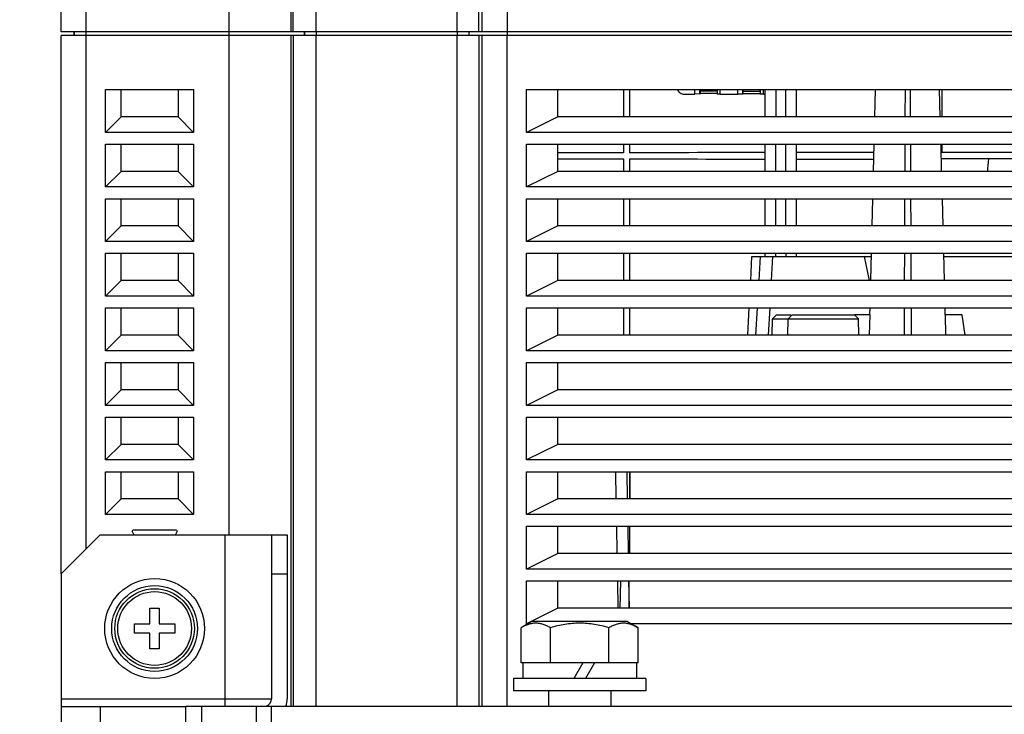
# Model space of a CAD drawing. Units: millimetres. Extents: x -1415 to 49127, y 0 to 13752.
# Drawn here: x 4520 to 4646, y 10391 to 10480 of the extents above; entities that cross this region are included whole.
import ezdxf

# ---------------------------------------------------------------- set-up
doc = ezdxf.new("R2010")
doc.units = ezdxf.units.MM
doc.layers.get('0').update_dxf_attribs({"lineweight": 30})
doc.layers.add('02___PRT_ALL_AXES', color=7, linetype='Continuous')
doc.layers.add('7_ALL_FEATURES', color=7, linetype='Continuous')
doc.layers.add('AM_5_Dimension', color=6, linetype='Continuous', lineweight=15)
doc.styles.add('AR', font='arialbd.ttf')
doc.styles.add('WHGTXT', font='simplex', dxfattribs={"bigfont": 'whgtxt'})
doc.dimstyles.new("B's_st.$0", dxfattribs={"dimtxt": 2.5, "dimasz": 2.5, "dimexe": 1, "dimexo": 0.5, "dimgap": 0.9, "dimtad": 1, "dimzin": 9, "dimdsep": 46, "dimtxsty": 'WHGTXT', "dimcen": 0, "dimclrd": 256, "dimclre": 256, "dimclrt": 256, "dimadec": 1, "dimazin": 2, "dimtp": 0.01, "dimtm": 0.01, "dimtfac": 1, "dimtmove": 0, "dimatfit": 3, "dimfxl": 1, "dimtolj": 1, "dimarcsym": 0})

# ---------------------------------------------------------------- blocks, each defined once
blk = doc.blocks.new('*D220')
at = {"layer": 'AM_5_Dimension', "linetype": 'ByBlock', "lineweight": -2, "transparency": 16777216}
for p, q in [((4553.98, 10573.96), (4386.4, 10573.96)), ((4389.4, 10319.96), (4389.4, 10543.96)), ((4535.08, 10289.96), (4386.4, 10289.96))]:
    blk.add_line(p, q, dxfattribs=at)
at = {"layer": 'AM_5_Dimension', "transparency": 16777216}
for points in [[(4384.4, 10543.96), (4394.4, 10543.96), (4389.4, 10573.96)], [(4384.4, 10319.96), (4394.4, 10319.96), (4389.4, 10289.96)]]:
    blk.add_solid(points, dxfattribs=at)
at = {"layer": 'Defpoints', "color": 0, "transparency": 16777216}
for p in [(4389.4, 10573.96), (4555.48, 10573.96), (4536.58, 10289.96)]:
    blk.add_point(p, dxfattribs=at)
at = {"layer": 'AM_5_Dimension', "transparency": 16777216, "insert": (4364.11, 10431.96), "char_height": 30, "attachment_point": 5, "rotation": 90, "style": 'AR'}
blk.add_mtext('\\A1;284 [11.18]', dxfattribs=at)

msp = doc.modelspace()

# ---------------------------------------------------------------- linework, layer by layer
at = {"color": 7, "linetype": 'Continuous'}
for p, q in [((4524.98, 10478.46), (4524.98, 10547.46)), ((4528.18, 10547.46), (4528.18, 10478.46)), ((4554.48, 10478.46), (4554.48, 10491.96)), ((4554.73, 10478.46), (4554.73, 10491.96)), ((4557.68, 10478.46), (4557.68, 10491.96)), ((4575.78, 10478.46), (4575.78, 10491.96)), ((4578.55, 10478.46), (4578.55, 10491.96)), ((4578.98, 10478.46), (4578.98, 10491.96)), ((4849.98, 10478.46), (4524.98, 10478.46)), ((4526.68, 10477.96), (4526.68, 10478.46)), ((4556.18, 10477.96), (4556.18, 10478.46)), ((4524.98, 10408.96), (4524.98, 10477.96)), ((4849.98, 10477.96), (4524.98, 10477.96)), ((4528.18, 10477.96), (4528.18, 10412.16)), ((4546.48, 10477.96), (4546.48, 10413.96)), ((4554.48, 10391.96), (4554.48, 10477.96)), ((4554.73, 10477.96), (4554.73, 10391.96)), ((4557.68, 10391.96), (4557.68, 10477.96)), ((4575.78, 10391.96), (4575.78, 10477.96)), ((4578.55, 10477.96), (4578.55, 10391.96)), ((4578.98, 10391.96), (4578.98, 10477.96)), ((4582.18, 10391.96), (4582.18, 10477.96)), ((4597.94, 10418.56), (4597.97, 10422.06)), ((4597.88, 10411.56), (4597.91, 10415.06)), ((4597.82, 10404.56), (4597.85, 10408.06)), ((4585.36, 10402.86), (4583.98, 10402.06)), ((4584.84, 10402.56), (4584.68, 10402.56)), ((4597.6, 10402.86), (4585.36, 10402.86)), ((4597.6, 10402.86), (4598.99, 10402.06)), ((4662.01, 10402.56), (4598.12, 10402.56)), ((4583.98, 10397.56), (4583.98, 10402.06)), ((4587.73, 10397.56), (4587.73, 10402.06)), ((4595.24, 10397.56), (4595.24, 10402.06)), ((4598.99, 10397.56), (4598.99, 10402.06)), ((4598.99, 10397.56), (4583.98, 10397.56)), ((4584.18, 10397.56), (4584.18, 10395.56)), ((4591.89, 10397.56), (4590.73, 10395.56)), ((4593.39, 10397.56), (4592.23, 10395.56)), ((4598.78, 10397.56), (4598.78, 10395.56)), ((4582.98, 10395.56), (4582.98, 10393.96)), ((4599.98, 10395.56), (4582.98, 10395.56)), ((4599.98, 10395.56), (4599.98, 10393.96)), ((4599.98, 10393.96), (4582.98, 10393.96)), ((4587.48, 10393.96), (4587.48, 10391.96)), ((4595.48, 10393.96), (4595.48, 10391.96))]:
    msp.add_line(p, q, dxfattribs=at)
for points, knots in [([(4587.73, 10402.06), (4587.58, 10402.14), (4587.28, 10402.3), (4586.81, 10402.49), (4586.34, 10402.61), (4585.85, 10402.65), (4585.37, 10402.61), (4584.9, 10402.49), (4584.43, 10402.3), (4584.13, 10402.14), (4583.98, 10402.06)], [0, 0, 0, 0, 0.13082, 0.257247, 0.379797, 0.5, 0.620203, 0.742753, 0.86918, 1, 1, 1, 1]), ([(4595.24, 10402.06), (4594.63, 10402.23), (4593.7, 10402.45), (4592.44, 10402.61), (4591.48, 10402.65), (4590.53, 10402.61), (4589.27, 10402.45), (4588.34, 10402.23), (4587.73, 10402.06)], [0, 0, 0, 0, 0.249949, 0.374975, 0.5, 0.625025, 0.750051, 1, 1, 1, 1]), ([(4598.99, 10402.06), (4598.84, 10402.14), (4598.54, 10402.3), (4598.07, 10402.49), (4597.59, 10402.61), (4597.11, 10402.65), (4596.63, 10402.61), (4596.16, 10402.49), (4595.69, 10402.3), (4595.39, 10402.14), (4595.24, 10402.06)], [0, 0, 0, 0, 0.13082, 0.257247, 0.379797, 0.5, 0.620203, 0.742753, 0.86918, 1, 1, 1, 1])]:
    msp.add_open_spline(points, degree=3, knots=knots, dxfattribs=at)
at = {"layer": '02___PRT_ALL_AXES', "color": 7, "linetype": 'Continuous'}
for p, q in [((4629.34, 10467.56), (4629.42, 10471.06)), ((4637.73, 10467.56), (4637.64, 10471.06)), ((4629.16, 10460.56), (4629.25, 10464.06)), ((4637.9, 10460.56), (4637.82, 10464.06)), ((4628.99, 10453.56), (4629.08, 10457.06)), ((4638.08, 10453.56), (4637.99, 10457.06)), ((4628.81, 10446.56), (4628.9, 10450.06)), ((4638.25, 10446.56), (4638.17, 10450.06)), ((4628.7, 10442.16), (4628.73, 10443.06)), ((4638.36, 10442.16), (4638.34, 10443.06)), ((4616.18, 10439.56), (4616.22, 10441.66)), ((4618.18, 10439.56), (4618.22, 10441.66)), ((4627.29, 10439.56), (4627.24, 10441.66)), ((4540.98, 10389.96), (4540.98, 10391.96)), ((4833.98, 10391.96), (4540.98, 10391.96)), ((4542.98, 10391.96), (4542.98, 10389.96)), ((4549.98, 10391.96), (4549.98, 10389.96)), ((4551.98, 10389.96), (4551.98, 10391.96))]:
    msp.add_line(p, q, dxfattribs=at)
at = {"layer": '7_ALL_FEATURES', "color": 7, "linetype": 'Continuous'}
for p, q in [((4546.48, 10491.96), (4546.48, 10477.96)), ((4582.18, 10491.96), (4582.18, 10477.96)), ((4526.68, 10478.46), (4526.68, 10477.96)), ((4528.18, 10478.46), (4528.18, 10477.96)), ((4556.18, 10478.46), (4556.18, 10477.96)), ((4557.68, 10478.46), (4557.68, 10477.96)), ((4575.78, 10478.46), (4575.78, 10477.96)), ((4577.28, 10478.46), (4577.28, 10477.96)), ((4530.68, 10465.56), (4530.68, 10471.06)), ((4530.68, 10471.06), (4541.98, 10471.06)), ((4532.68, 10467.56), (4532.68, 10471.06)), ((4539.98, 10471.06), (4539.98, 10467.56)), ((4541.98, 10471.06), (4541.98, 10465.56)), ((4584.68, 10465.56), (4584.68, 10471.06)), ((4584.68, 10471.06), (4790.28, 10471.06)), ((4588.68, 10467.56), (4588.68, 10471.06)), ((4597.09, 10471.06), (4597.09, 10467.56)), ((4597.88, 10471.06), (4597.88, 10467.56)), ((4604.89, 10470.44), (4604.89, 10470.45)), ((4606.27, 10470.45), (4606.27, 10471.06)), ((4606.91, 10470.49), (4606.27, 10470.45)), ((4606.91, 10470.49), (4606.91, 10471.06)), ((4606.91, 10470.49), (4606.96, 10470.53)), ((4606.96, 10470.83), (4606.96, 10471.06)), ((4609.11, 10470.83), (4606.96, 10470.83)), ((4609.11, 10470.53), (4606.96, 10470.53)), ((4609.11, 10470.83), (4609.11, 10471.06)), ((4609.11, 10470.53), (4609.16, 10470.48)), ((4609.16, 10470.48), (4609.16, 10471.06)), ((4609.52, 10470.45), (4609.16, 10470.48)), ((4609.52, 10470.45), (4609.52, 10471.06)), ((4611.77, 10470.44), (4611.77, 10471.06)), ((4612.41, 10470.48), (4611.77, 10470.44)), ((4612.41, 10470.48), (4612.41, 10471.06)), ((4612.41, 10470.48), (4612.45, 10470.52)), ((4612.45, 10470.82), (4612.45, 10471.06)), ((4614.62, 10470.82), (4612.45, 10470.82)), ((4614.62, 10470.52), (4612.45, 10470.52)), ((4614.62, 10470.82), (4614.62, 10471.06)), ((4614.62, 10470.52), (4614.67, 10470.48)), ((4614.67, 10470.48), (4614.67, 10471.06)), ((4615.04, 10470.44), (4614.67, 10470.48)), ((4615.04, 10470.44), (4615.04, 10471.06)), ((4615.28, 10467.56), (4615.28, 10471.06)), ((4616.66, 10467.56), (4616.67, 10471.06)), ((4617.91, 10467.56), (4617.9, 10471.06)), ((4619.28, 10467.56), (4619.28, 10471.06)), ((4633.2, 10471.06), (4633.19, 10467.56)), ((4633.87, 10471.06), (4633.88, 10467.56)), ((4637.92, 10471.06), (4637.92, 10467.56)), ((4532.68, 10467.56), (4530.68, 10465.56)), ((4539.98, 10467.56), (4532.68, 10467.56)), ((4539.98, 10467.56), (4541.98, 10465.56)), ((4588.68, 10467.56), (4584.68, 10465.56)), ((4786.28, 10467.56), (4588.68, 10467.56)), ((4541.98, 10465.56), (4530.68, 10465.56)), ((4790.28, 10465.56), (4584.68, 10465.56)), ((4530.68, 10458.56), (4530.68, 10464.06)), ((4530.68, 10464.06), (4541.98, 10464.06)), ((4532.68, 10460.56), (4532.68, 10464.06)), ((4539.98, 10464.06), (4539.98, 10460.56)), ((4541.98, 10464.06), (4541.98, 10458.56)), ((4584.68, 10458.56), (4584.68, 10464.06)), ((4584.68, 10464.06), (4790.28, 10464.06)), ((4588.68, 10460.56), (4588.68, 10464.06)), ((4597.09, 10464.06), (4597.09, 10462.95)), ((4597.88, 10464.06), (4597.88, 10462.95)), ((4615.28, 10460.56), (4615.28, 10464.06)), ((4616.64, 10460.56), (4616.65, 10464.06)), ((4617.92, 10460.56), (4617.92, 10464.06)), ((4619.28, 10460.56), (4619.28, 10464.06)), ((4633.17, 10464.06), (4633.16, 10460.56)), ((4633.89, 10464.06), (4633.91, 10460.56)), ((4637.92, 10464.06), (4637.92, 10463)), ((4597.09, 10462.16), (4597.09, 10460.56)), ((4597.88, 10462.16), (4597.88, 10460.56)), ((4647.98, 10462.16), (4637.87, 10462.16)), ((4532.68, 10460.56), (4530.68, 10458.56)), ((4539.98, 10460.56), (4532.68, 10460.56)), ((4539.98, 10460.56), (4541.98, 10458.56)), ((4588.68, 10460.56), (4584.68, 10458.56)), ((4786.28, 10460.56), (4588.68, 10460.56)), ((4541.98, 10458.56), (4530.68, 10458.56)), ((4790.28, 10458.56), (4584.68, 10458.56)), ((4530.68, 10451.56), (4530.68, 10457.06)), ((4530.68, 10457.06), (4541.98, 10457.06)), ((4532.68, 10453.56), (4532.68, 10457.06)), ((4539.98, 10457.06), (4539.98, 10453.56)), ((4541.98, 10457.06), (4541.98, 10451.56)), ((4584.68, 10451.56), (4584.68, 10457.06)), ((4584.68, 10457.06), (4790.28, 10457.06)), ((4588.68, 10453.56), (4588.68, 10457.06)), ((4597.09, 10457.06), (4597.09, 10453.56)), ((4597.88, 10457.06), (4597.88, 10453.56)), ((4615.28, 10453.56), (4615.28, 10457.06)), ((4616.63, 10453.56), (4616.64, 10457.06)), ((4617.94, 10453.56), (4617.93, 10457.06)), ((4619.28, 10453.56), (4619.28, 10457.06)), ((4633.15, 10457.06), (4633.14, 10453.56)), ((4633.92, 10457.06), (4633.93, 10453.56)), ((4532.68, 10453.56), (4530.68, 10451.56)), ((4539.98, 10453.56), (4532.68, 10453.56)), ((4539.98, 10453.56), (4541.98, 10451.56)), ((4588.68, 10453.56), (4584.68, 10451.56)), ((4786.28, 10453.56), (4588.68, 10453.56)), ((4541.98, 10451.56), (4530.68, 10451.56)), ((4790.28, 10451.56), (4584.68, 10451.56)), ((4530.68, 10444.56), (4530.68, 10450.06)), ((4530.68, 10450.06), (4541.98, 10450.06)), ((4532.68, 10446.56), (4532.68, 10450.06)), ((4539.98, 10450.06), (4539.98, 10446.56)), ((4541.98, 10450.06), (4541.98, 10444.56)), ((4584.68, 10444.56), (4584.68, 10450.06)), ((4584.68, 10450.06), (4790.28, 10450.06)), ((4588.68, 10446.56), (4588.68, 10450.06)), ((4597.09, 10450.06), (4597.09, 10446.56)), ((4597.88, 10450.06), (4597.88, 10446.56)), ((4613.42, 10446.56), (4613.58, 10449.66)), ((4613.58, 10449.66), (4628.89, 10449.66)), ((4614.63, 10449.66), (4614.46, 10446.56)), ((4615.28, 10449.66), (4615.28, 10450.06)), ((4616.23, 10449.66), (4616.05, 10446.56)), ((4616.62, 10449.66), (4616.62, 10450.06)), ((4617.95, 10449.66), (4617.95, 10450.06)), ((4619.28, 10449.66), (4619.28, 10450.06)), ((4628.66, 10446.56), (4628.01, 10449.66)), ((4633.13, 10450.06), (4633.11, 10446.56)), ((4633.94, 10450.06), (4633.95, 10446.56)), ((4638.18, 10449.66), (4648.64, 10449.66)), ((4532.68, 10446.56), (4530.68, 10444.56)), ((4539.98, 10446.56), (4532.68, 10446.56)), ((4539.98, 10446.56), (4541.98, 10444.56)), ((4588.68, 10446.56), (4584.68, 10444.56)), ((4786.28, 10446.56), (4588.68, 10446.56)), ((4541.98, 10444.56), (4530.68, 10444.56)), ((4790.28, 10444.56), (4584.68, 10444.56)), ((4530.68, 10437.56), (4530.68, 10443.06)), ((4530.68, 10443.06), (4541.98, 10443.06)), ((4532.68, 10439.56), (4532.68, 10443.06)), ((4539.98, 10443.06), (4539.98, 10439.56)), ((4541.98, 10443.06), (4541.98, 10437.56)), ((4584.68, 10437.56), (4584.68, 10443.06)), ((4584.68, 10443.06), (4790.28, 10443.06)), ((4588.68, 10439.56), (4588.68, 10443.06)), ((4597.09, 10443.06), (4597.09, 10439.56)), ((4597.88, 10443.06), (4597.88, 10439.56)), ((4613.05, 10439.56), (4613.23, 10443.06)), ((4614.25, 10443.06), (4614.05, 10439.56)), ((4615.85, 10443.06), (4615.65, 10439.56)), ((4633.1, 10443.06), (4633.09, 10439.56)), ((4633.97, 10443.06), (4633.98, 10439.56)), ((4616.73, 10442.16), (4616.22, 10441.66)), ((4616.22, 10441.66), (4627.24, 10441.66)), ((4616.74, 10442.16), (4618.54, 10442.16)), ((4618.73, 10442.16), (4618.22, 10441.66)), ((4618.74, 10442.16), (4626.73, 10442.16)), ((4626.73, 10442.16), (4627.24, 10441.66)), ((4628.72, 10442.16), (4626.73, 10442.16)), ((4628.66, 10439.56), (4628.72, 10442.16)), ((4638.34, 10442.16), (4638.41, 10439.56)), ((4640.53, 10442.16), (4638.34, 10442.16)), ((4640.91, 10439.56), (4640.53, 10442.16)), ((4532.68, 10439.56), (4530.68, 10437.56)), ((4539.98, 10439.56), (4532.68, 10439.56)), ((4539.98, 10439.56), (4541.98, 10437.56)), ((4588.68, 10439.56), (4584.68, 10437.56)), ((4786.28, 10439.56), (4588.68, 10439.56)), ((4541.98, 10437.56), (4530.68, 10437.56)), ((4790.28, 10437.56), (4584.68, 10437.56)), ((4530.68, 10430.56), (4530.68, 10436.06)), ((4530.68, 10436.06), (4541.98, 10436.06)), ((4532.68, 10432.56), (4532.68, 10436.06)), ((4539.98, 10436.06), (4539.98, 10432.56)), ((4541.98, 10436.06), (4541.98, 10430.56)), ((4584.68, 10430.56), (4584.68, 10436.06)), ((4584.68, 10436.06), (4790.28, 10436.06)), ((4588.68, 10432.56), (4588.68, 10436.06)), ((4532.68, 10432.56), (4530.68, 10430.56)), ((4539.98, 10432.56), (4532.68, 10432.56)), ((4539.98, 10432.56), (4541.98, 10430.56)), ((4588.68, 10432.56), (4584.68, 10430.56)), ((4786.28, 10432.56), (4588.68, 10432.56)), ((4541.98, 10430.56), (4530.68, 10430.56)), ((4790.28, 10430.56), (4584.68, 10430.56)), ((4530.68, 10423.56), (4530.68, 10429.06)), ((4530.68, 10429.06), (4541.98, 10429.06)), ((4532.68, 10425.56), (4532.68, 10429.06)), ((4539.98, 10429.06), (4539.98, 10425.56)), ((4541.98, 10429.06), (4541.98, 10423.56)), ((4584.68, 10423.56), (4584.68, 10429.06)), ((4584.68, 10429.06), (4790.28, 10429.06)), ((4588.68, 10425.56), (4588.68, 10429.06)), ((4532.68, 10425.56), (4530.68, 10423.56)), ((4539.98, 10425.56), (4532.68, 10425.56)), ((4539.98, 10425.56), (4541.98, 10423.56)), ((4588.68, 10425.56), (4584.68, 10423.56)), ((4786.28, 10425.56), (4588.68, 10425.56)), ((4541.98, 10423.56), (4530.68, 10423.56)), ((4790.28, 10423.56), (4584.68, 10423.56)), ((4530.68, 10416.56), (4530.68, 10422.06)), ((4530.68, 10422.06), (4541.98, 10422.06)), ((4532.68, 10418.56), (4532.68, 10422.06)), ((4539.98, 10422.06), (4539.98, 10418.56)), ((4541.98, 10422.06), (4541.98, 10416.56)), ((4584.68, 10416.56), (4584.68, 10422.06)), ((4584.68, 10422.06), (4790.28, 10422.06)), ((4588.68, 10418.56), (4588.68, 10422.06)), ((4596.18, 10418.56), (4596.11, 10422.06)), ((4597.51, 10422.06), (4597.58, 10418.56)), ((4597.88, 10422.06), (4597.88, 10418.56)), ((4532.68, 10418.56), (4530.68, 10416.56)), ((4539.98, 10418.56), (4532.68, 10418.56)), ((4539.98, 10418.56), (4541.98, 10416.56)), ((4588.68, 10418.56), (4584.68, 10416.56)), ((4786.28, 10418.56), (4588.68, 10418.56)), ((4541.98, 10416.56), (4530.68, 10416.56)), ((4790.28, 10416.56), (4584.68, 10416.56)), ((4584.68, 10409.56), (4584.68, 10415.06)), ((4584.68, 10415.06), (4677.23, 10415.06)), ((4588.68, 10411.56), (4588.68, 10415.06)), ((4596.3, 10411.56), (4596.24, 10415.06)), ((4597.64, 10415.06), (4597.7, 10411.56)), ((4597.88, 10415.06), (4597.88, 10411.62)), ((4529.98, 10413.96), (4524.98, 10408.96)), ((4529.98, 10413.96), (4553.98, 10413.96)), ((4534.08, 10414.38), (4534.18, 10414.56)), ((4534.08, 10414.38), (4534.33, 10413.96)), ((4539.78, 10414.56), (4534.18, 10414.56)), ((4539.64, 10413.96), (4539.88, 10414.38)), ((4539.78, 10414.56), (4539.88, 10414.38)), ((4545.98, 10413.96), (4545.98, 10391.96)), ((4551.98, 10413.96), (4551.98, 10392.96)), ((4553.98, 10413.96), (4553.98, 10392.96)), ((4588.68, 10411.56), (4584.68, 10409.56)), ((4662.01, 10411.56), (4588.68, 10411.56)), ((4524.98, 10408.96), (4524.98, 10389.96)), ((4551.98, 10408.96), (4553.98, 10408.96)), ((4662.01, 10409.56), (4584.68, 10409.56)), ((4584.68, 10402.56), (4584.68, 10408.06)), ((4584.68, 10408.06), (4662.01, 10408.06)), ((4588.68, 10404.56), (4588.68, 10408.06)), ((4596.42, 10404.56), (4596.36, 10408.06)), ((4596.71, 10408.06), (4596.65, 10404.56)), ((4597.76, 10408.06), (4597.82, 10404.67)), ((4536.38, 10402.56), (4536.38, 10404.56)), ((4536.38, 10404.56), (4537.58, 10404.56)), ((4537.58, 10404.56), (4537.58, 10402.56)), ((4588.68, 10404.56), (4584.68, 10402.56)), ((4662.01, 10404.56), (4588.68, 10404.56)), ((4534.38, 10401.36), (4534.38, 10402.56)), ((4534.38, 10402.56), (4536.38, 10402.56)), ((4537.58, 10402.56), (4539.58, 10402.56)), ((4539.58, 10402.56), (4539.58, 10401.36)), ((4536.38, 10401.36), (4534.38, 10401.36)), ((4536.38, 10399.36), (4536.38, 10401.36)), ((4537.58, 10401.36), (4537.58, 10399.36)), ((4539.58, 10401.36), (4537.58, 10401.36)), ((4537.58, 10399.36), (4536.38, 10399.36)), ((4524.98, 10392.96), (4551.98, 10392.96)), ((4524.98, 10391.96), (4540.98, 10391.96)), ((4529.98, 10391.96), (4529.98, 10389.96))]:
    msp.add_line(p, q, dxfattribs=at)
for radius in [6.4, 5.5, 5.1, 4.73]:
    msp.add_circle((4536.98, 10401.96), radius, dxfattribs=at)
for radius, start in [(1, 285.1692), (3, 340.5193)]:
    msp.add_arc((4550.98, 10392.96), radius, start, 0, dxfattribs=at)
for centre, major_axis, ratio, start_param, end_param in [((4687.48, 10490.49), (1151, 0), 0.017455, -1.642619, -1.641413), ((4687.48, 10490.49), (1151, 0), 0.017455, -1.638581, -1.636621), ((4687.48, 10490.49), (1151, 0), 0.017455, -1.633778, -1.633566), ((4687.48, 10442.92), (1151, 0), 0.017455, 1.649413, 1.656741), ((4687.48, 10442.92), (1151, 0), 0.017455, 1.633566, 1.648725), ((4687.48, 10442.92), (1151, 0), 0.017455, 1.621435, 1.630084), ((4687.48, 10442.92), (1151, 0), 0.017455, 1.601731, 1.61387), ((4687.48, 10482.19), (1151, 0), 0.017455, -1.656741, -1.649413), ((4687.48, 10482.19), (1151, 0), 0.017455, -1.648725, -1.633566), ((4687.48, 10482.19), (1151, 0), 0.017455, -1.630084, -1.621454), ((4640.48, 10567.1), (0, 124.03), 0.052408, -2.604216, -2.579523)]:
    msp.add_ellipse(centre, major_axis=major_axis, ratio=ratio, start_param=start_param, end_param=end_param, dxfattribs=at)
for points, knots in [([(4604.03, 10471.06), (4604.09, 10470.88), (4604.33, 10470.57), (4604.7, 10470.45), (4604.89, 10470.45)], [0, 0, 0, 0, 0.500422, 1, 1, 1, 1]), ([(4606.96, 10470.53), (4606.96, 10470.53), (4606.96, 10470.54), (4606.96, 10470.56), (4606.96, 10470.58), (4606.96, 10470.64), (4606.96, 10470.72), (4606.96, 10470.79), (4606.96, 10470.83)], [0, 0, 0, 0, 0.022555, 0.081433, 0.174597, 0.298898, 0.621682, 1, 1, 1, 1]), ([(4609.11, 10470.83), (4609.11, 10470.79), (4609.11, 10470.72), (4609.11, 10470.64), (4609.11, 10470.58), (4609.11, 10470.55), (4609.11, 10470.54), (4609.11, 10470.53), (4609.11, 10470.53)], [0, 0, 0, 0, 0.378687, 0.701494, 0.825686, 0.918718, 0.977487, 1, 1, 1, 1]), ([(4612.45, 10470.52), (4612.45, 10470.52), (4612.45, 10470.53), (4612.45, 10470.55), (4612.45, 10470.58), (4612.45, 10470.63), (4612.45, 10470.71), (4612.45, 10470.78), (4612.45, 10470.82)], [0, 0, 0, 0, 0.02256, 0.081449, 0.174627, 0.298939, 0.62172, 1, 1, 1, 1]), ([(4614.62, 10470.82), (4614.62, 10470.78), (4614.62, 10470.71), (4614.62, 10470.63), (4614.62, 10470.58), (4614.62, 10470.55), (4614.62, 10470.53), (4614.62, 10470.52), (4614.62, 10470.52)], [0, 0, 0, 0, 0.378622, 0.701425, 0.825637, 0.918691, 0.977479, 1, 1, 1, 1])]:
    msp.add_open_spline(points, degree=3, knots=knots, dxfattribs=at)

# ---------------------------------------------------------------- dimensions: what is measured, and where the dimension line sits
at = {"layer": 'AM_5_Dimension'}
dim = msp.add_linear_dim(base=(4389.4, 10573.96), p1=(4536.58, 10289.96), p2=(4555.48, 10573.96), angle=90, dimstyle="B's_st.$0", override={"dimscale": 3, "dimtxt": 10, "dimasz": 10, "dimgap": 2, "dimdec": 1, "dimtxsty": 'AR', "dimtdec": 1, "dimarcsym": 1}, dxfattribs=at)
dim.commit()
dim.dimension.update_dxf_attribs({"geometry": '*D220', "text_midpoint": (4364.11, 10431.96)})

doc.saveas('drawing.dxf')
